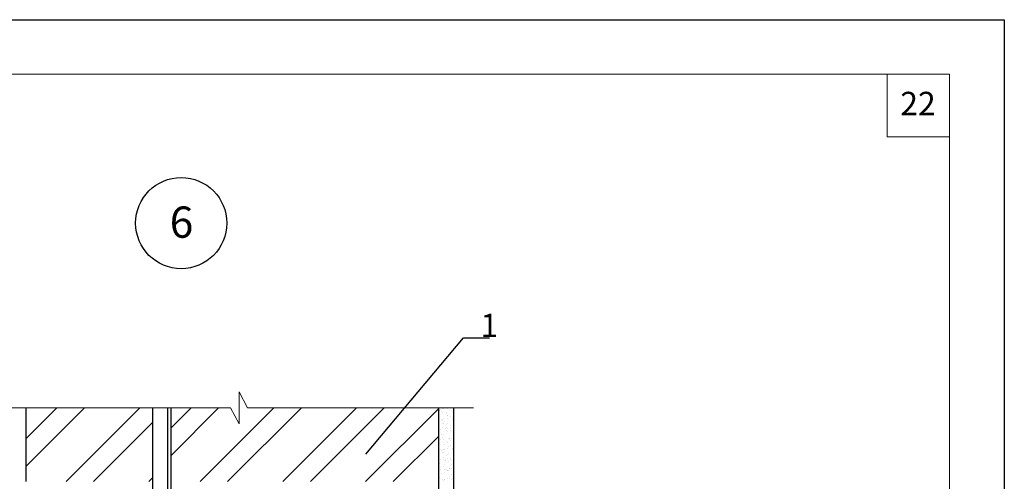
# Model space of a CAD drawing. Units: millimetres. Extents: x 175 to 4054, y 1570 to 4816.
# Drawn here: x 1965 to 2091, y 3192 to 3251 of the extents above; entities that cross this region are included whole.
import ezdxf

# ---------------------------------------------------------------- set-up
doc = ezdxf.new("R2010")
doc.units = ezdxf.units.MM
doc.header["$MEASUREMENT"] = 0
doc.layers.get('0').update_dxf_attribs({"plot": 0})
for name, color, linetype, lineweight in [('Вспомогат. линии', 130, 'Continuous', 13), ('вспомогательные линии', 161, 'Continuous', 13), ('Надписи', 180, 'Continuous', 13), ('Стены', 14, 'Continuous', 30), ('Штампы', 7, 'Continuous', 15), ('Штрих', 151, 'Continuous', 9)]:
    doc.layers.add(name, color=color, linetype=linetype, lineweight=lineweight)
doc.styles.get("Standard").update_dxf_attribs({"font": 'TIMES.TTF'})
doc.dimstyles.get("Standard").update_dxf_attribs({"dimtxt": 0.18, "dimasz": 0.18, "dimexe": 0.18, "dimexo": 0.0625, "dimgap": 0.09, "dimtad": 0, "dimtih": 1, "dimtoh": 1, "dimdec": 4, "dimzin": 0, "dimdsep": 46, "dimtxsty": 'Standard', "dimcen": 0.09, "dimadec": 0, "dimazin": 0, "dimtfac": 1, "dimtdec": 4, "dimtofl": 0, "dimtmove": 0, "dimatfit": 3, "dimfxl": 1, "dimtolj": 1, "dimtzin": 0, "dimarcsym": 0})

msp = doc.modelspace()

# ---------------------------------------------------------------- hatches: boundary and pattern name
at = {"layer": 'Штрих', "linetype": 'Continuous'}
h = msp.add_hatch(dxfattribs=at)
h.set_pattern_fill('ANSI32', color=0, scale=20, style=0)
h.set_pattern_definition([(45, (-496.7635, 2775.711), (-5.3033, 5.3033), []), (45, (-493.228, 2775.711), (-5.3033, 5.3033), [])])
h.paths.add_polyline_path([(2018.51055, 3201.55439), (1993.9924, 3201.55439), (1992.91301, 3203.61379), (1992.91301, 3201.55439), (1992.91301, 3199.49499), (1991.83362, 3201.55439), (1984.21055, 3201.55439), (1984.21055, 3192.10439), (2018.51055, 3192.10439)])
h.paths.add_polyline_path([(2018.51055, 3191.05439), (1984.21055, 3191.05439), (1984.21055, 3181.60439), (2018.51055, 3181.60439)])
h.paths.add_polyline_path([(2018.51055, 3180.55439), (1984.21055, 3180.55439), (1984.21055, 3171.10439), (2018.51055, 3171.10439)])
h.paths.add_polyline_path([(2018.51055, 3170.05439), (1984.21055, 3170.05439), (1984.21055, 3160.60439), (2008.51055, 3160.60439), (2008.51055, 3165.38193), (2018.51055, 3165.38193)])
h = msp.add_hatch(dxfattribs=at)
h.set_pattern_fill('ANSI32', color=0, scale=20, style=0)
h.set_pattern_definition([(45, (-242.053, -367.737), (-5.303301, 5.303301), []), (45, (-238.517, -367.737), (-5.303301, 5.303301), [])])
h.paths.add_polyline_path([(1981.88727, 3201.55439), (1965.61128, 3201.55439), (1965.61128, 3192.10439), (1981.88727, 3192.10439)])
h.paths.add_polyline_path([(1981.88727, 3191.05439), (1965.61128, 3191.05439), (1965.61128, 3181.60439), (1981.88727, 3181.60439)])
h.paths.add_polyline_path([(1981.88727, 3180.55439), (1965.61128, 3180.55439), (1965.61128, 3171.10439), (1981.88727, 3171.10439)])
h.paths.add_polyline_path([(1981.88727, 3170.05439), (1965.61128, 3170.05439), (1965.61128, 3160.60439), (1981.88727, 3160.60439)])

# ---------------------------------------------------------------- linework, layer by layer
at = {"color": 0}
for p, q in [((1880.93895, 3251.29129), (2090.93895, 3251.29129)), ((2090.93895, 3251.29129), (2090.93895, 2955.29129))]:
    msp.add_line(p, q, dxfattribs=at)
at = {"layer": 'Вспомогат. линии', "color": 0}
for p, q in [((1992.91301, 3203.61379), (1992.91301, 3201.55439)), ((1993.9924, 3201.55439), (1992.91301, 3203.61379)), ((1991.83362, 3201.55439), (1954.89711, 3201.55439)), ((1991.83362, 3201.55439), (1992.91301, 3199.49499)), ((1992.91301, 3199.49499), (1992.91301, 3201.55439)), ((2022.96581, 3201.55439), (1993.9924, 3201.55439))]:
    msp.add_line(p, q, dxfattribs=at)
at = {"layer": 'вспомогательные линии', "color": 0, "linetype": 'Continuous', "lineweight": 30}
msp.add_circle((1985.50726, 3225.22904), 5.84184, dxfattribs=at)
at = {"layer": 'Стены', "color": 0, "linetype": 'Continuous'}
msp.add_line((1965.61128, 3201.55439), (1965.61128, 3192.10439), dxfattribs=at)
at = {"layer": 'Стены', "color": 0}
for p, q in [((1981.88727, 3101.60317), (1981.88727, 3201.55439)), ((1983.78727, 3101.60317), (1983.78727, 3201.55439)), ((1984.21055, 3101.60317), (1984.21055, 3201.55439)), ((1984.21055, 3101.60317), (1984.21055, 3201.55439)), ((2018.51055, 3165.38193), (2018.51055, 3201.55439)), ((2020.41055, 3165.38193), (2020.41055, 3201.55439))]:
    msp.add_line(p, q, dxfattribs=at)
at = {"layer": 'Штампы', "color": 0}
for p, q in [((1900.93895, 3244.29129), (2083.93895, 3244.29129)), ((2083.93895, 3244.29129), (2083.93895, 2962.29129))]:
    msp.add_line(p, q, dxfattribs=at)
msp.add_lwpolyline([(2083.93895, 3236.29129), (2075.93895, 3236.29129), (2075.93895, 3244.29129)], dxfattribs=at)
at = {"layer": 'Штрих', "color": 0, "linetype": 'Continuous'}
for p, q in [((2018.63173, 3201.21881), (2018.63173, 3201.21881)), ((2018.69249, 3201.381), (2018.69249, 3201.381)), ((2018.84258, 3201.08448), (2018.84258, 3201.08448)), ((2018.93492, 3201.4114), (2018.93492, 3201.4114)), ((2018.95507, 3201.01757), (2018.95507, 3201.01757)), ((2019.09898, 3201.43452), (2019.09898, 3201.43452)), ((2019.55802, 3201.48023), (2019.55802, 3201.48023)), ((2019.77812, 3201.52393), (2019.77812, 3201.52393)), ((2020.1888, 3201.22164), (2020.1888, 3201.22164)), ((2020.26387, 3201.03427), (2020.26387, 3201.03427)), ((2020.39965, 3201.08731), (2020.39965, 3201.08731)), ((2018.89323, 3200.11286), (2018.89323, 3200.11286)), ((2018.98657, 3200.05416), (2018.98657, 3200.05416)), ((2019.03555, 3199.96676), (2019.03555, 3199.96676)), ((2019.15348, 3200.14712), (2019.15348, 3200.14712)), ((2019.2464, 3199.83243), (2019.2464, 3199.83243)), ((2019.43258, 3200.95537), (2019.43258, 3200.95537)), ((2019.52474, 3200.87093), (2019.52474, 3200.87093)), ((2019.55998, 3200.20064), (2019.55998, 3200.20064)), ((2019.58952, 3200.51682), (2019.58952, 3200.51682)), ((2019.60163, 3200.60091), (2019.60163, 3200.60091)), ((2019.95974, 3200.47233), (2019.95974, 3200.47233)), ((2020.23912, 3200.29005), (2020.23912, 3200.29005)), ((2020.29537, 3200.07085), (2020.29537, 3200.07085)), ((2018.67509, 3198.78956), (2018.67509, 3198.78956)), ((2018.95434, 3199.57747), (2018.95434, 3199.57747)), ((2019.01807, 3199.09075), (2019.01807, 3199.09075)), ((2019.0465, 3199.49302), (2019.0465, 3199.49302)), ((2019.35423, 3198.87897), (2019.35423, 3198.87897)), ((2019.43936, 3198.7147), (2019.43936, 3198.7147)), ((2019.48149, 3199.09442), (2019.48149, 3199.09442)), ((2019.61448, 3198.91324), (2019.61448, 3198.91324)), ((2019.62102, 3199.55341), (2019.62102, 3199.55341)), ((2019.65021, 3198.58038), (2019.65021, 3198.58038)), ((2019.65251, 3198.59), (2019.65251, 3198.59)), ((2019.97915, 3198.6384), (2019.97915, 3198.6384)), ((2020.00545, 3199.34886), (2020.00545, 3199.34886)), ((2020.02097, 3198.96675), (2020.02097, 3198.96675)), ((2020.07131, 3198.55395), (2020.07131, 3198.55395)), ((2020.32686, 3199.10744), (2020.32686, 3199.10744)), ((2018.56825, 3198.11511), (2018.56825, 3198.11511)), ((2018.72959, 3197.50216), (2018.72959, 3197.50216)), ((2018.85219, 3198.09398), (2018.85219, 3198.09398)), ((2019.00324, 3197.71651), (2019.00324, 3197.71651)), ((2019.04956, 3198.12734), (2019.04956, 3198.12734)), ((2019.13609, 3197.55568), (2019.13609, 3197.55568)), ((2019.5009, 3197.26049), (2019.5009, 3197.26049)), ((2019.68401, 3197.62658), (2019.68401, 3197.62658)), ((2019.81523, 3197.64509), (2019.81523, 3197.64509)), ((2019.84318, 3197.46265), (2019.84318, 3197.46265)), ((2020.05402, 3197.32833), (2020.05402, 3197.32833)), ((2020.07548, 3197.67935), (2020.07548, 3197.67935)), ((2020.35836, 3198.14403), (2020.35836, 3198.14403)), ((2020.40926, 3198.09681), (2020.40926, 3198.09681)), ((2018.52499, 3196.3386), (2018.52499, 3196.3386)), ((2018.68992, 3196.20777), (2018.68992, 3196.20777)), ((2018.90077, 3196.07345), (2018.90077, 3196.07345)), ((2018.93034, 3196.23402), (2018.93034, 3196.23402)), ((2019.08106, 3197.16393), (2019.08106, 3197.16393)), ((2019.11256, 3196.20051), (2019.11256, 3196.20051)), ((2019.19059, 3196.26828), (2019.19059, 3196.26828)), ((2019.25601, 3196.84193), (2019.25601, 3196.84193)), ((2019.59306, 3197.17604), (2019.59306, 3197.17604)), ((2019.59708, 3196.3218), (2019.59708, 3196.3218)), ((2019.71551, 3196.66317), (2019.71551, 3196.66317)), ((2020.02806, 3196.77744), (2020.02806, 3196.77744)), ((2020.24699, 3196.2106), (2020.24699, 3196.2106)), ((2020.27622, 3196.41121), (2020.27622, 3196.41121)), ((2020.38986, 3197.18062), (2020.38986, 3197.18062)), ((2018.7122, 3194.91072), (2018.7122, 3194.91072)), ((2019.02266, 3195.88258), (2019.02266, 3195.88258)), ((2019.09373, 3194.95572), (2019.09373, 3194.95572)), ((2019.11482, 3195.79813), (2019.11482, 3195.79813)), ((2019.14405, 3195.2371), (2019.14405, 3195.2371)), ((2019.30458, 3194.8214), (2019.30458, 3194.8214)), ((2019.39134, 3195.00013), (2019.39134, 3195.00013)), ((2019.54981, 3195.39953), (2019.54981, 3195.39953)), ((2019.65159, 3195.0344), (2019.65159, 3195.0344)), ((2019.65982, 3195.58988), (2019.65982, 3195.58988)), ((2019.747, 3195.69976), (2019.747, 3195.69976)), ((2019.7785, 3194.73635), (2019.7785, 3194.73635)), ((2020.04747, 3194.94351), (2020.04747, 3194.94351)), ((2020.05808, 3195.08791), (2020.05808, 3195.08791)), ((2020.13963, 3194.85906), (2020.13963, 3194.85906)), ((2018.53095, 3193.77907), (2018.53095, 3193.77907)), ((2018.54441, 3194.50467), (2018.54441, 3194.50467)), ((2018.63657, 3194.42022), (2018.63657, 3194.42022)), ((2018.7667, 3193.62332), (2018.7667, 3193.62332)), ((2019.07156, 3194.02162), (2019.07156, 3194.02162)), ((2019.17319, 3193.67684), (2019.17319, 3193.67684)), ((2019.17555, 3194.27369), (2019.17555, 3194.27369)), ((2019.49755, 3193.70367), (2019.49755, 3193.70367)), ((2019.56922, 3193.5656), (2019.56922, 3193.5656)), ((2019.66138, 3193.48115), (2019.66138, 3193.48115)), ((2019.7084, 3193.56935), (2019.7084, 3193.56935)), ((2019.81, 3193.77294), (2019.81, 3193.77294)), ((2019.85233, 3193.76625), (2019.85233, 3193.76625)), ((2020.06363, 3194.33783), (2020.06363, 3194.33783)), ((2020.11259, 3193.80051), (2020.11259, 3193.80051)), ((2018.55514, 3192.31446), (2018.55514, 3192.31446)), ((2018.56245, 3192.81566), (2018.56245, 3192.81566)), ((2018.59331, 3192.64372), (2018.59331, 3192.64372)), ((2018.91038, 3193.08295), (2018.91038, 3193.08295)), ((2018.96745, 3192.35518), (2018.96745, 3192.35518)), ((2019.09098, 3192.18769), (2019.09098, 3192.18769)), ((2019.20705, 3193.31028), (2019.20705, 3193.31028)), ((2019.2277, 3192.38944), (2019.2277, 3192.38944)), ((2019.23854, 3192.34687), (2019.23854, 3192.34687)), ((2019.63419, 3192.44296), (2019.63419, 3192.44296)), ((2019.84149, 3192.80952), (2019.84149, 3192.80952)), ((2019.90136, 3192.45162), (2019.90136, 3192.45162)), ((2020.09638, 3193.08255), (2020.09638, 3193.08255)), ((2020.11221, 3192.31729), (2020.11221, 3192.31729)), ((2020.31333, 3192.53237), (2020.31333, 3192.53237))]:
    msp.add_line(p, q, dxfattribs=at)

# ---------------------------------------------------------------- texts
at = {"layer": 'вспомогательные линии', "color": 0}
msp.add_text('6', height=4, dxfattribs=at).set_placement((1984.02888, 3223.35488))
at = {"layer": 'Надписи', "color": 0, "linetype": 'Continuous', "insert": (2023.83681, 3210.61754), "char_height": 3, "width": 1, "attachment_point": 7}
msp.add_mtext('\\A1;1', dxfattribs=at)
at = {"layer": 'Штампы', "color": 0}
msp.add_text('22', height=3, dxfattribs=at).set_placement((2077.60938, 3239.04737))

# ---------------------------------------------------------------- leaders
at = {"layer": 'Штампы', "color": 0, "ltscale": 100, "annotation_type": 0, "has_hookline": 1, "hookline_direction": 0, "text_width": 1.15501}
msp.add_leader([(2009.13748, 3195.60972), (2021.65503, 3210.52754), (2023.74681, 3210.52754)], dimstyle='Standard', override={"dimgap": 0.09, "dimtad": 1}, dxfattribs=at)

doc.saveas('drawing.dxf')
